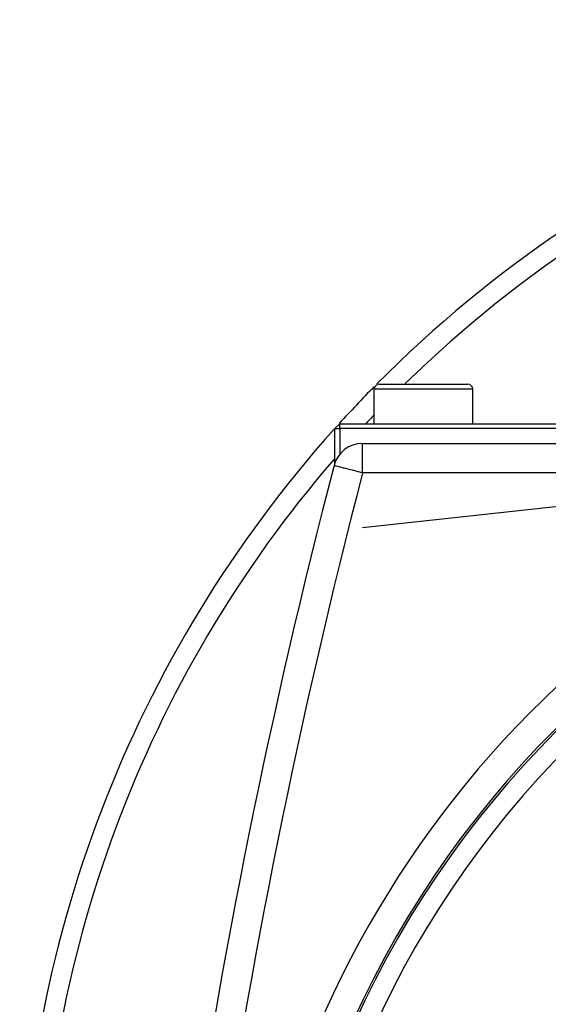
# Model space of a CAD drawing. Extents: x 24 to 1351, y -777 to 283.
# Drawn here: x 1101 to 1155, y -214 to -114 of the extents above; entities that cross this region are included whole.
import ezdxf

# ---------------------------------------------------------------- set-up
doc = ezdxf.new("R2010")
doc.units = 0
doc.linetypes.add('DASHED', pattern=[11.05, 8.7, -2.35])
doc.layers.get('0').update_dxf_attribs({"linetype": 'CONTINUOUS'})
doc.layers.add('NEVIDI', color=4, linetype='DASHED')

msp = doc.modelspace()

# ---------------------------------------------------------------- linework, layer by layer
at = {"color": 2}
for p, q in [((1137.498783, -151.404153), (1146.498783, -151.404153)), ((1146.463307, -151.404153), (1146.498783, -151.404153)), ((1136.998783, -155.404153), (1136.998783, -151.904153)), ((1136.998783, -155.404153), (1136.998783, -151.904153)), ((1146.998783, -155.404153), (1146.998783, -151.904153)), ((1146.998783, -155.404153), (1146.998783, -151.904153)), ((1132.998783, -155.904153), (1133.498783, -155.404153)), ((1133.498783, -155.904153), (1133.498783, -155.404153)), ((1133.498783, -155.404153), (1216.261249, -155.404153)), ((1132.998783, -159.371326), (1132.998783, -155.904153)), ((1132.998783, -155.904153), (1133.498783, -155.904153)), ((1133.498783, -155.904153), (1133.498783, -158.498051)), ((1216.217505, -155.904153), (1133.498783, -155.904153)), ((1135.814693, -157.404153), (1219.583177, -157.404153)), ((1135.814693, -157.404153), (1219.583177, -157.404153)), ((1133.498783, -158.499989), (1133.498783, -158.50134))]:
    msp.add_line(p, q, dxfattribs=at)
for centre, radius, start, end in [((1225.998783, -239.404153), 125, 44.770901, 135.228107), ((1225.998783, -239.404153), 125, 135.418989, 137.776355), ((1137.498783, -151.904153), 0.5, 90, 180), ((1146.498783, -151.904153), 0.5, 0, 90), ((1225.998783, -239.404153), 125, 138.10747, 180), ((1225.998783, -257.204153), 100, 0, 180), ((1225.998783, -257.204153), 99.789256, 0, 180), ((1135.814693, -160.404153), 3, 90, 165.429196), ((1810.397423, -335.752777), 700, 165.429196, 178), ((1225.998783, -257.204153), 80, 0, 180)]:
    msp.add_arc(centre, radius, start, end, dxfattribs=at)
at = {"layer": 'NEVIDI', "color": 7, "linetype": 'CONTINUOUS'}
for p, q in [((1146.998783, -151.904153), (1136.998783, -151.904153)), ((1135.814693, -160.404153), (1135.814693, -157.404153)), ((1203.918621, -158.50149), (1135.814693, -165.973225)), ((1132.932804, -159.655045), (1132.91118, -159.649424)), ((1132.93732, -159.656219), (1132.932804, -159.655045)), ((1132.997626, -159.671895), (1132.93732, -159.656219)), ((1133.015225, -159.676469), (1132.997626, -159.671895)), ((1133.105106, -159.699832), (1133.015225, -159.676469)), ((1133.143494, -159.709811), (1133.105106, -159.699832)), ((1133.254339, -159.738623), (1133.143494, -159.709811)), ((1133.319875, -159.755659), (1133.254339, -159.738623)), ((1133.444037, -159.787933), (1133.319875, -159.755659)), ((1133.541167, -159.813181), (1133.444037, -159.787933)), ((1133.67231, -159.84727), (1133.541167, -159.813181)), ((1133.803283, -159.881314), (1133.67231, -159.84727)), ((1133.886858, -159.903038), (1133.803283, -159.881314)), ((1133.936544, -159.915953), (1133.886858, -159.903038)), ((1134.10175, -159.958896), (1133.936544, -159.915953)), ((1134.233182, -159.99306), (1134.10175, -159.958896)), ((1134.430935, -160.044464), (1134.233182, -159.99306)), ((1134.558113, -160.077522), (1134.430935, -160.044464)), ((1134.785101, -160.136524), (1134.558113, -160.077522)), ((1134.905917, -160.167929), (1134.785101, -160.136524)), ((1135.157731, -160.233384), (1134.905917, -160.167929)), ((1135.270505, -160.262699), (1135.157731, -160.233384)), ((1135.350134, -160.283397), (1135.270505, -160.262699)), ((1135.54224, -160.333332), (1135.350134, -160.283397)), ((1135.64556, -160.360189), (1135.54224, -160.333332)), ((1135.814693, -160.404153), (1135.64556, -160.360189)), ((1190.802761, -160.404153), (1135.814693, -160.404153))]:
    msp.add_line(p, q, dxfattribs=at)
for centre, radius, start, end in [((1225.998783, -239.404153), 123, 45.72168, 134.27832), ((1225.998783, -239.404153), 123, 136.376169, 136.920159), ((1225.998783, -257.204153), 99.788038, 0, 180), ((1225.998783, -239.404153), 123, 139.171806, 180), ((1225.998783, -257.204153), 97.789256, 0, 180), ((1810.397423, -335.752777), 697, 165.429196, 178), ((1225.998783, -257.204153), 103, 109.981027, 180)]:
    msp.add_arc(centre, radius, start, end, dxfattribs=at)

doc.saveas('drawing.dxf')
